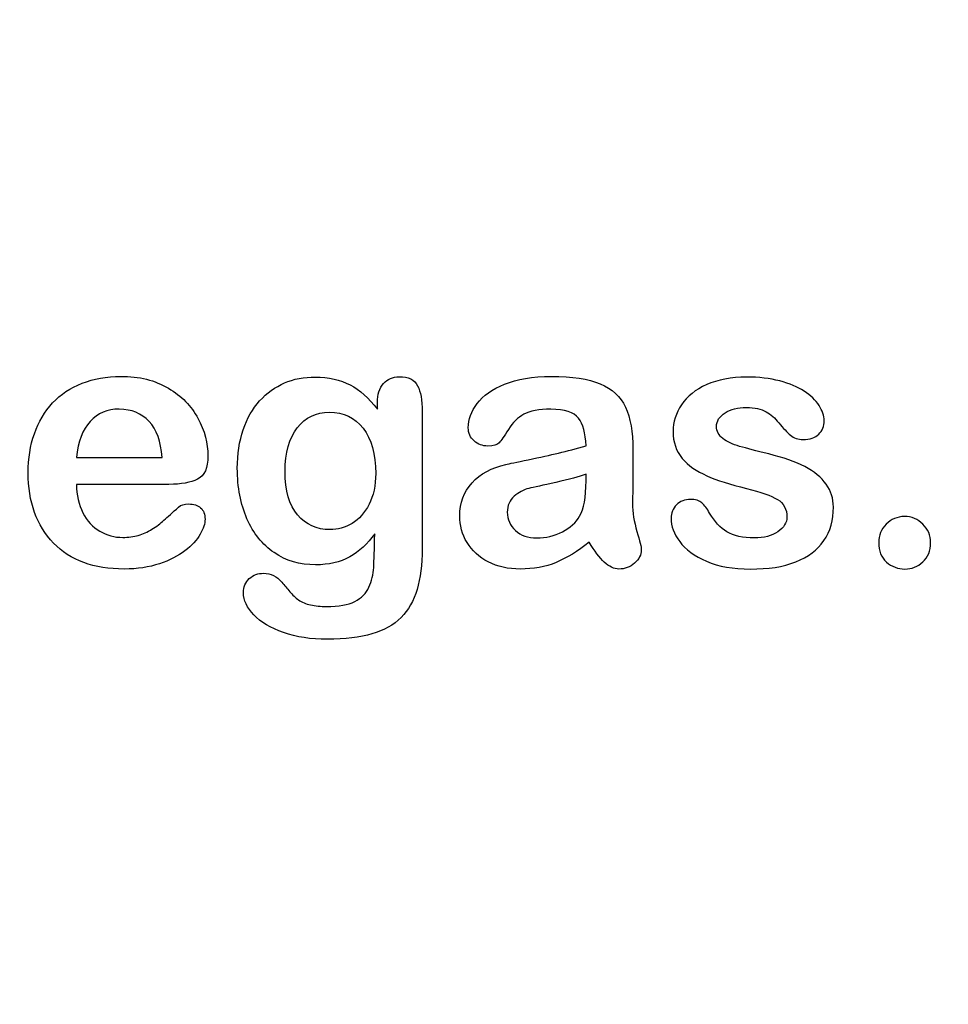
# Model space of a CAD drawing. Units: millimetres. Extents: x 0 to 291, y 0 to 204.
# Drawn here: x 254 to 272, y 0 to 19 of the extents above; entities that cross this region are included whole.
import ezdxf
from ezdxf import colors
from ezdxf.entities.mleader import LeaderData, LeaderLine
from ezdxf.math import Vec2, Vec3

# ---------------------------------------------------------------- set-up
doc = ezdxf.new("R2010")
doc.units = ezdxf.units.MM
doc.layers.add('Default', color=7, linetype='Continuous')
doc.layers.add('Predeterminado', color=7, linetype='Continuous')

# ---------------------------------------------------------------- blocks, each defined once
blk = doc.blocks.new('_DOT')
at = {"color": 0}
blk.add_line((0, 0), (-1, 0), dxfattribs=at)
at = {"color": 0, "const_width": 0.333}
blk.add_lwpolyline([(-0.1665, 0, 1), (0.1665, 0, 1)], format="xyb", close=True, dxfattribs=at)

msp = doc.modelspace()

# ---------------------------------------------------------------- linework, layer by layer
at = {"layer": 'Default', "color": 7, "linetype": 'Continuous'}
for p, q in [((255.17572, 10.41102), (256.80699, 10.41102)), ((255.17572, 10.41102), (256.80699, 10.41102)), ((256.93569, 9.89943), (255.17572, 9.89943)), ((256.93569, 9.89943), (255.17572, 9.89943))]:
    msp.add_line(p, q, dxfattribs=at)
for points, knots in [([(255.17572, 9.89943), (255.17894, 9.69351), (255.21755, 9.51333), (255.37842, 9.20445), (255.4846, 9.0854), (255.61973, 9.00818), (255.75383, 8.93156), (255.89966, 8.88914), (256.16671, 8.88914), (256.26323, 8.90201), (256.35332, 8.92775), (256.44256, 8.95324), (256.53029, 8.9921), (256.61394, 9.04358), (256.69903, 9.09594), (256.77482, 9.15619), (256.84239, 9.21732), (256.91172, 9.28006), (257.00648, 9.36211), (257.11909, 9.46829), (257.16221, 9.50894), (257.22849, 9.5262), (257.40867, 9.5262), (257.48267, 9.50046), (257.54058, 9.4522), (257.59818, 9.4042), (257.62424, 9.32993), (257.62424, 9.15297), (257.59206, 9.05966), (257.53093, 8.95027), (257.46903, 8.8395), (257.37006, 8.7347), (257.11266, 8.53521), (256.95178, 8.45156), (256.75551, 8.38721), (256.5612, 8.3235), (256.33724, 8.28746), (255.50712, 8.28746), (255.05667, 8.45156), (254.73814, 8.78296), (254.41967, 9.1143), (254.25551, 9.55838), (254.25551, 10.38849), (254.29412, 10.63624), (254.37456, 10.86468), (254.45399, 11.09026), (254.56761, 11.28618), (254.72205, 11.45027), (254.87337, 11.61105), (255.05989, 11.73663), (255.5039, 11.91037), (255.74843, 11.9522), (256.0187, 11.95542), (256.37254, 11.95963), (256.67186, 11.8782), (256.92604, 11.73019), (257.17782, 11.58359), (257.36362, 11.39235), (257.61459, 10.9226), (257.67894, 10.68129), (257.67894, 10.21153), (257.61459, 10.06674), (257.48267, 9.99918), (257.3533, 9.93291), (257.17057, 9.89943), (256.93569, 9.89943)], [0, 0, 0, 0, 0.03521842, 0.03521842, 0.07043683, 0.07043683, 0.07043683, 0.10069917, 0.10069917, 0.12169752, 0.12169752, 0.12169752, 0.14103827, 0.14103827, 0.14103827, 0.16046871, 0.16046871, 0.16046871, 0.18572406, 0.18572406, 0.18572406, 0.20044588, 0.20044588, 0.21625821, 0.21625821, 0.21625821, 0.23563107, 0.23563107, 0.25299983, 0.25299983, 0.25299983, 0.2860915, 0.2860915, 0.31918317, 0.31918317, 0.31918317, 0.36327149, 0.36327149, 0.46501376, 0.46501376, 0.46501376, 0.56721935, 0.56721935, 0.61483787, 0.61483787, 0.61483787, 0.66121176, 0.66121176, 0.66121176, 0.70958656, 0.70958656, 0.75796136, 0.75796136, 0.75796136, 0.82195548, 0.82195548, 0.82195548, 0.86950918, 0.86950918, 0.91706289, 0.91706289, 0.96208039, 0.96208039, 0.96208039, 1, 1, 1, 1]), ([(255.17572, 9.89943), (255.17894, 9.69351), (255.21755, 9.51333), (255.37842, 9.20445), (255.4846, 9.0854), (255.61973, 9.00818), (255.75383, 8.93156), (255.89966, 8.88914), (256.16671, 8.88914), (256.26323, 8.90201), (256.35332, 8.92775), (256.44256, 8.95324), (256.53029, 8.9921), (256.61394, 9.04358), (256.69903, 9.09594), (256.77482, 9.15619), (256.84239, 9.21732), (256.91172, 9.28006), (257.00648, 9.36211), (257.11909, 9.46829), (257.16221, 9.50894), (257.22849, 9.5262), (257.40867, 9.5262), (257.48267, 9.50046), (257.54058, 9.4522), (257.59818, 9.4042), (257.62424, 9.32993), (257.62424, 9.15297), (257.59206, 9.05966), (257.53093, 8.95027), (257.46903, 8.8395), (257.37006, 8.7347), (257.11266, 8.53521), (256.95178, 8.45156), (256.75551, 8.38721), (256.5612, 8.3235), (256.33724, 8.28746), (255.50712, 8.28746), (255.05667, 8.45156), (254.73814, 8.78296), (254.41967, 9.1143), (254.25551, 9.55838), (254.25551, 10.38849), (254.29412, 10.63624), (254.37456, 10.86468), (254.45399, 11.09026), (254.56761, 11.28618), (254.72205, 11.45027), (254.87337, 11.61105), (255.05989, 11.73663), (255.5039, 11.91037), (255.74843, 11.9522), (256.0187, 11.95542), (256.37254, 11.95963), (256.67186, 11.8782), (256.92604, 11.73019), (257.17782, 11.58359), (257.36362, 11.39235), (257.61459, 10.9226), (257.67894, 10.68129), (257.67894, 10.21153), (257.61459, 10.06674), (257.48267, 9.99918), (257.3533, 9.93291), (257.17057, 9.89943), (256.93569, 9.89943)], [0, 0, 0, 0, 0.03521842, 0.03521842, 0.07043683, 0.07043683, 0.07043683, 0.10069917, 0.10069917, 0.12169752, 0.12169752, 0.12169752, 0.14103827, 0.14103827, 0.14103827, 0.16046871, 0.16046871, 0.16046871, 0.18572406, 0.18572406, 0.18572406, 0.20044588, 0.20044588, 0.21625821, 0.21625821, 0.21625821, 0.23563107, 0.23563107, 0.25299983, 0.25299983, 0.25299983, 0.2860915, 0.2860915, 0.31918317, 0.31918317, 0.31918317, 0.36327149, 0.36327149, 0.46501376, 0.46501376, 0.46501376, 0.56721935, 0.56721935, 0.61483787, 0.61483787, 0.61483787, 0.66121176, 0.66121176, 0.66121176, 0.70958656, 0.70958656, 0.75796136, 0.75796136, 0.75796136, 0.82195548, 0.82195548, 0.82195548, 0.86950918, 0.86950918, 0.91706289, 0.91706289, 0.96208039, 0.96208039, 0.96208039, 1, 1, 1, 1]), ([(260.85461, 8.95992), (260.71948, 8.76687), (260.5586, 8.61887), (260.37842, 8.51912), (260.19441, 8.41726), (259.97945, 8.3679), (259.42926, 8.3679), (259.16542, 8.4419), (258.9402, 8.59956), (258.718, 8.7551), (258.54123, 8.96636), (258.42218, 9.24628), (258.3038, 9.52464), (258.23878, 9.84152), (258.23878, 10.47537), (258.27739, 10.7199), (258.4254, 11.15748), (258.52836, 11.34087), (258.66349, 11.48888), (258.80169, 11.64024), (258.9595, 11.75271), (259.13646, 11.82993), (259.31225, 11.90664), (259.5097, 11.94255), (259.97945, 11.94255), (260.19824, 11.89107), (260.38486, 11.79454), (260.57278, 11.69734), (260.74522, 11.54358), (260.90609, 11.33122)], [0, 0, 0, 0, 0.082369434, 0.082369434, 0.082369434, 0.169022312, 0.169022312, 0.272339204, 0.272339204, 0.272339204, 0.378022979, 0.378022979, 0.378022979, 0.497731501, 0.497731501, 0.586718367, 0.586718367, 0.675705233, 0.675705233, 0.675705233, 0.749636639, 0.749636639, 0.749636639, 0.822810691, 0.822810691, 0.911506511, 0.911506511, 0.911506511, 1, 1, 1, 1]), ([(260.85461, 8.95992), (260.71948, 8.76687), (260.5586, 8.61887), (260.37842, 8.51912), (260.19441, 8.41726), (259.97945, 8.3679), (259.42926, 8.3679), (259.16542, 8.4419), (258.9402, 8.59956), (258.718, 8.7551), (258.54123, 8.96636), (258.42218, 9.24628), (258.3038, 9.52464), (258.23878, 9.84152), (258.23878, 10.47537), (258.27739, 10.7199), (258.4254, 11.15748), (258.52836, 11.34087), (258.66349, 11.48888), (258.80169, 11.64024), (258.9595, 11.75271), (259.13646, 11.82993), (259.31225, 11.90664), (259.5097, 11.94255), (259.97945, 11.94255), (260.19824, 11.89107), (260.38486, 11.79454), (260.57278, 11.69734), (260.74522, 11.54358), (260.90609, 11.33122)], [0, 0, 0, 0, 0.082369434, 0.082369434, 0.082369434, 0.169022312, 0.169022312, 0.272339204, 0.272339204, 0.272339204, 0.378022979, 0.378022979, 0.378022979, 0.497731501, 0.497731501, 0.586718367, 0.586718367, 0.675705233, 0.675705233, 0.675705233, 0.749636639, 0.749636639, 0.749636639, 0.822810691, 0.822810691, 0.911506511, 0.911506511, 0.911506511, 1, 1, 1, 1]), ([(260.90609, 11.33122), (260.90609, 11.37305), (260.90609, 11.41488), (260.90609, 11.4567), (260.90609, 11.61114), (260.9447, 11.73341), (261.02192, 11.82028), (261.09754, 11.90536), (261.19888, 11.94898), (261.49811, 11.94898), (261.61394, 11.89107), (261.67186, 11.77845), (261.73108, 11.6633), (261.75873, 11.50175), (261.75873, 11.28618)], [0, 0, 0, 0, 0.07096404, 0.07096404, 0.07096404, 0.29166088, 0.29166088, 0.29166088, 0.46455004, 0.46455004, 0.71478434, 0.71478434, 0.71478434, 1, 1, 1, 1]), ([(260.90609, 11.33122), (260.90609, 11.37305), (260.90609, 11.41488), (260.90609, 11.4567), (260.90609, 11.61114), (260.9447, 11.73341), (261.02192, 11.82028), (261.09754, 11.90536), (261.19888, 11.94898), (261.49811, 11.94898), (261.61394, 11.89107), (261.67186, 11.77845), (261.73108, 11.6633), (261.75873, 11.50175), (261.75873, 11.28618)], [0, 0, 0, 0, 0.07096404, 0.07096404, 0.07096404, 0.29166088, 0.29166088, 0.29166088, 0.46455004, 0.46455004, 0.71478434, 0.71478434, 0.71478434, 1, 1, 1, 1]), ([(264.87971, 10.63624), (264.86684, 10.87434), (264.82179, 11.0513), (264.73492, 11.16069), (264.64773, 11.2705), (264.47752, 11.328), (264.21047, 11.33122), (263.9821, 11.33397), (263.8115, 11.29583), (263.69567, 11.2347), (263.58103, 11.17419), (263.48331, 11.07382), (263.39966, 10.94512), (263.31696, 10.81789), (263.2613, 10.73277), (263.19052, 10.64911), (263.11973, 10.62981), (262.90738, 10.62981), (262.82051, 10.66198), (262.6725, 10.79068), (262.63711, 10.87434), (262.63711, 11.13495), (262.69181, 11.28939), (262.80442, 11.4374), (262.91858, 11.58744), (263.09078, 11.71089), (263.56697, 11.90394), (263.86298, 11.9522), (264.2169, 11.95542), (264.61259, 11.95901), (264.92475, 11.90715), (265.14998, 11.81385), (265.37795, 11.7194), (265.53608, 11.57253), (265.62939, 11.36983), (265.72326, 11.16591), (265.77096, 10.89686), (265.77096, 10.3531), (265.77096, 10.17292), (265.77096, 10.02492), (265.77096, 9.87691), (265.76774, 9.71604), (265.76452, 9.53585), (265.76148, 9.36538), (265.79348, 9.18836), (265.84818, 9.00497), (265.90314, 8.82069), (265.93183, 8.70574), (265.93183, 8.56095), (265.89, 8.4773), (265.80313, 8.40008), (265.71606, 8.32268), (265.61652, 8.28746), (265.4106, 8.28746), (265.32051, 8.33251), (265.2272, 8.41938), (265.13722, 8.50316), (265.04058, 8.62852), (264.93762, 8.79583)], [0, 0, 0, 0, 0.0501182, 0.0501182, 0.0501182, 0.10176439, 0.10176439, 0.10176439, 0.14977598, 0.14977598, 0.14977598, 0.18777501, 0.18777501, 0.18777501, 0.21623516, 0.21623516, 0.24469531, 0.24469531, 0.26990287, 0.26990287, 0.29511043, 0.29511043, 0.33370951, 0.33370951, 0.33370951, 0.40429202, 0.40429202, 0.47487453, 0.47487453, 0.47487453, 0.56109021, 0.56109021, 0.56109021, 0.62189577, 0.62189577, 0.62189577, 0.69732684, 0.69732684, 0.74566131, 0.74566131, 0.74566131, 0.79006097, 0.79006097, 0.79006097, 0.83904074, 0.83904074, 0.83904074, 0.86151972, 0.86151972, 0.89854391, 0.89854391, 0.89854391, 0.93038341, 0.93038341, 0.95676471, 0.95676471, 0.95676471, 1, 1, 1, 1]), ([(264.87971, 10.63624), (264.86684, 10.87434), (264.82179, 11.0513), (264.73492, 11.16069), (264.64773, 11.2705), (264.47752, 11.328), (264.21047, 11.33122), (263.9821, 11.33397), (263.8115, 11.29583), (263.69567, 11.2347), (263.58103, 11.17419), (263.48331, 11.07382), (263.39966, 10.94512), (263.31696, 10.81789), (263.2613, 10.73277), (263.19052, 10.64911), (263.11973, 10.62981), (262.90738, 10.62981), (262.82051, 10.66198), (262.6725, 10.79068), (262.63711, 10.87434), (262.63711, 11.13495), (262.69181, 11.28939), (262.80442, 11.4374), (262.91858, 11.58744), (263.09078, 11.71089), (263.56697, 11.90394), (263.86298, 11.9522), (264.2169, 11.95542), (264.61259, 11.95901), (264.92475, 11.90715), (265.14998, 11.81385), (265.37795, 11.7194), (265.53608, 11.57253), (265.62939, 11.36983), (265.72326, 11.16591), (265.77096, 10.89686), (265.77096, 10.3531), (265.77096, 10.17292), (265.77096, 10.02492), (265.77096, 9.87691), (265.76774, 9.71604), (265.76452, 9.53585), (265.76148, 9.36538), (265.79348, 9.18836), (265.84818, 9.00497), (265.90314, 8.82069), (265.93183, 8.70574), (265.93183, 8.56095), (265.89, 8.4773), (265.80313, 8.40008), (265.71606, 8.32268), (265.61652, 8.28746), (265.4106, 8.28746), (265.32051, 8.33251), (265.2272, 8.41938), (265.13722, 8.50316), (265.04058, 8.62852), (264.93762, 8.79583)], [0, 0, 0, 0, 0.0501182, 0.0501182, 0.0501182, 0.10176439, 0.10176439, 0.10176439, 0.14977598, 0.14977598, 0.14977598, 0.18777501, 0.18777501, 0.18777501, 0.21623516, 0.21623516, 0.24469531, 0.24469531, 0.26990287, 0.26990287, 0.29511043, 0.29511043, 0.33370951, 0.33370951, 0.33370951, 0.40429202, 0.40429202, 0.47487453, 0.47487453, 0.47487453, 0.56109021, 0.56109021, 0.56109021, 0.62189577, 0.62189577, 0.62189577, 0.69732684, 0.69732684, 0.74566131, 0.74566131, 0.74566131, 0.79006097, 0.79006097, 0.79006097, 0.83904074, 0.83904074, 0.83904074, 0.86151972, 0.86151972, 0.89854391, 0.89854391, 0.89854391, 0.93038341, 0.93038341, 0.95676471, 0.95676471, 0.95676471, 1, 1, 1, 1]), ([(269.59013, 9.46829), (269.59013, 9.21732), (269.529, 9.00497), (269.40674, 8.828), (269.28551, 8.65255), (269.10751, 8.51591), (268.87263, 8.4226), (268.63608, 8.32863), (268.34496, 8.28746), (267.68215, 8.28746), (267.40545, 8.33573), (266.94213, 8.53521), (266.7716, 8.65748), (266.6622, 8.8087), (266.55434, 8.95781), (266.49811, 9.10471), (266.49811, 9.35246), (266.5335, 9.43933), (266.60107, 9.51011), (266.66857, 9.58082), (266.76195, 9.61307), (266.96143, 9.61307), (267.03544, 9.59055), (267.08692, 9.54551), (267.13657, 9.50206), (267.18344, 9.43611), (267.2317, 9.35246), (267.32384, 9.19276), (267.43441, 9.07253), (267.69181, 8.91809), (267.86555, 8.87627), (268.08756, 8.87948), (268.26765, 8.88209), (268.41574, 8.91809), (268.53157, 8.99853), (268.6459, 9.07792), (268.70532, 9.16906), (268.70532, 9.42646), (268.64419, 9.54229), (268.52514, 9.61307), (268.40468, 9.6847), (268.20661, 9.75465), (267.93312, 9.82221), (267.62478, 9.89839), (267.37006, 9.97665), (267.17701, 10.06353), (266.98516, 10.14986), (266.8263, 10.25658), (266.59464, 10.53328), (266.53672, 10.70381), (266.53672, 11.08669), (266.59142, 11.254), (266.6976, 11.41488), (266.80475, 11.57723), (266.96465, 11.70445), (267.17701, 11.79776), (267.38785, 11.8904), (267.64033, 11.94255), (268.17121, 11.94255), (268.38035, 11.91681), (268.75358, 11.82028), (268.90802, 11.75593), (269.03029, 11.67549), (269.15628, 11.59261), (269.25229, 11.50175), (269.381, 11.30226), (269.41317, 11.20574), (269.41317, 11.00625), (269.37778, 10.9226), (269.31021, 10.85503), (269.24103, 10.78585), (269.13968, 10.75529), (268.91767, 10.75529), (268.83724, 10.78103), (268.77289, 10.83573), (268.71012, 10.88907), (268.63453, 10.96764), (268.54766, 11.07382), (268.47799, 11.15897), (268.39966, 11.23148), (268.30957, 11.28296), (268.21566, 11.33662), (268.09078, 11.3634), (267.76903, 11.3634), (267.63389, 11.328), (267.52771, 11.26044), (267.41779, 11.19048), (267.36362, 11.106), (267.36362, 10.90973), (267.40545, 10.83251), (267.48267, 10.77138), (267.56187, 10.70868), (267.66928, 10.66198), (267.80442, 10.62337), (267.9404, 10.58452), (268.12295, 10.5365), (268.35783, 10.47858), (268.63741, 10.40964), (268.86941, 10.33058), (269.04637, 10.23727), (269.22586, 10.14264), (269.35847, 10.03135), (269.45178, 9.90265), (269.54356, 9.77606), (269.59013, 9.63238), (269.59013, 9.46829)], [0, 0, 0, 0, 0.03482705, 0.03482705, 0.03482705, 0.06985475, 0.06985475, 0.06985475, 0.11165222, 0.11165222, 0.1518574, 0.1518574, 0.19206259, 0.19206259, 0.19206259, 0.21612162, 0.21612162, 0.23147846, 0.23147846, 0.23147846, 0.24595662, 0.24595662, 0.25867986, 0.25867986, 0.25867986, 0.27115356, 0.27115356, 0.27115356, 0.2978275, 0.2978275, 0.32450145, 0.32450145, 0.32450145, 0.34851729, 0.34851729, 0.34851729, 0.36381098, 0.36381098, 0.38675153, 0.38675153, 0.38675153, 0.41916858, 0.41916858, 0.41916858, 0.46007293, 0.46007293, 0.46007293, 0.48983161, 0.48983161, 0.51959028, 0.51959028, 0.54604244, 0.54604244, 0.54604244, 0.5780693, 0.5780693, 0.5780693, 0.6162587, 0.6162587, 0.64656116, 0.64656116, 0.67686363, 0.67686363, 0.67686363, 0.69315825, 0.69315825, 0.70945287, 0.70945287, 0.72799502, 0.72799502, 0.72799502, 0.74532156, 0.74532156, 0.75788331, 0.75788331, 0.75788331, 0.77477431, 0.77477431, 0.77477431, 0.79117777, 0.79117777, 0.79117777, 0.81168724, 0.81168724, 0.83303383, 0.83303383, 0.83303383, 0.84896353, 0.84896353, 0.86339982, 0.86339982, 0.86339982, 0.88174292, 0.88174292, 0.88174292, 0.91118834, 0.91118834, 0.91118834, 0.94883071, 0.94883071, 0.94883071, 0.97612885, 0.97612885, 0.97612885, 1, 1, 1, 1]), ([(269.59013, 9.46829), (269.59013, 9.21732), (269.529, 9.00497), (269.40674, 8.828), (269.28551, 8.65255), (269.10751, 8.51591), (268.87263, 8.4226), (268.63608, 8.32863), (268.34496, 8.28746), (267.68215, 8.28746), (267.40545, 8.33573), (266.94213, 8.53521), (266.7716, 8.65748), (266.6622, 8.8087), (266.55434, 8.95781), (266.49811, 9.10471), (266.49811, 9.35246), (266.5335, 9.43933), (266.60107, 9.51011), (266.66857, 9.58082), (266.76195, 9.61307), (266.96143, 9.61307), (267.03544, 9.59055), (267.08692, 9.54551), (267.13657, 9.50206), (267.18344, 9.43611), (267.2317, 9.35246), (267.32384, 9.19276), (267.43441, 9.07253), (267.69181, 8.91809), (267.86555, 8.87627), (268.08756, 8.87948), (268.26765, 8.88209), (268.41574, 8.91809), (268.53157, 8.99853), (268.6459, 9.07792), (268.70532, 9.16906), (268.70532, 9.42646), (268.64419, 9.54229), (268.52514, 9.61307), (268.40468, 9.6847), (268.20661, 9.75465), (267.93312, 9.82221), (267.62478, 9.89839), (267.37006, 9.97665), (267.17701, 10.06353), (266.98516, 10.14986), (266.8263, 10.25658), (266.59464, 10.53328), (266.53672, 10.70381), (266.53672, 11.08669), (266.59142, 11.254), (266.6976, 11.41488), (266.80475, 11.57723), (266.96465, 11.70445), (267.17701, 11.79776), (267.38785, 11.8904), (267.64033, 11.94255), (268.17121, 11.94255), (268.38035, 11.91681), (268.75358, 11.82028), (268.90802, 11.75593), (269.03029, 11.67549), (269.15628, 11.59261), (269.25229, 11.50175), (269.381, 11.30226), (269.41317, 11.20574), (269.41317, 11.00625), (269.37778, 10.9226), (269.31021, 10.85503), (269.24103, 10.78585), (269.13968, 10.75529), (268.91767, 10.75529), (268.83724, 10.78103), (268.77289, 10.83573), (268.71012, 10.88907), (268.63453, 10.96764), (268.54766, 11.07382), (268.47799, 11.15897), (268.39966, 11.23148), (268.30957, 11.28296), (268.21566, 11.33662), (268.09078, 11.3634), (267.76903, 11.3634), (267.63389, 11.328), (267.52771, 11.26044), (267.41779, 11.19048), (267.36362, 11.106), (267.36362, 10.90973), (267.40545, 10.83251), (267.48267, 10.77138), (267.56187, 10.70868), (267.66928, 10.66198), (267.80442, 10.62337), (267.9404, 10.58452), (268.12295, 10.5365), (268.35783, 10.47858), (268.63741, 10.40964), (268.86941, 10.33058), (269.04637, 10.23727), (269.22586, 10.14264), (269.35847, 10.03135), (269.45178, 9.90265), (269.54356, 9.77606), (269.59013, 9.63238), (269.59013, 9.46829)], [0, 0, 0, 0, 0.03482705, 0.03482705, 0.03482705, 0.06985475, 0.06985475, 0.06985475, 0.11165222, 0.11165222, 0.1518574, 0.1518574, 0.19206259, 0.19206259, 0.19206259, 0.21612162, 0.21612162, 0.23147846, 0.23147846, 0.23147846, 0.24595662, 0.24595662, 0.25867986, 0.25867986, 0.25867986, 0.27115356, 0.27115356, 0.27115356, 0.2978275, 0.2978275, 0.32450145, 0.32450145, 0.32450145, 0.34851729, 0.34851729, 0.34851729, 0.36381098, 0.36381098, 0.38675153, 0.38675153, 0.38675153, 0.41916858, 0.41916858, 0.41916858, 0.46007293, 0.46007293, 0.46007293, 0.48983161, 0.48983161, 0.51959028, 0.51959028, 0.54604244, 0.54604244, 0.54604244, 0.5780693, 0.5780693, 0.5780693, 0.6162587, 0.6162587, 0.64656116, 0.64656116, 0.67686363, 0.67686363, 0.67686363, 0.69315825, 0.69315825, 0.70945287, 0.70945287, 0.72799502, 0.72799502, 0.72799502, 0.74532156, 0.74532156, 0.75788331, 0.75788331, 0.75788331, 0.77477431, 0.77477431, 0.77477431, 0.79117777, 0.79117777, 0.79117777, 0.81168724, 0.81168724, 0.83303383, 0.83303383, 0.83303383, 0.84896353, 0.84896353, 0.86339982, 0.86339982, 0.86339982, 0.88174292, 0.88174292, 0.88174292, 0.91118834, 0.91118834, 0.91118834, 0.94883071, 0.94883071, 0.94883071, 0.97612885, 0.97612885, 0.97612885, 1, 1, 1, 1]), ([(256.80699, 10.41102), (256.78447, 10.71668), (256.70403, 10.94834), (256.55924, 11.09956), (256.41285, 11.25246), (256.22462, 11.328), (255.98975, 11.33122), (255.76461, 11.33431), (255.58112, 11.25078), (255.43634, 11.09634), (255.29305, 10.94351), (255.20789, 10.71346), (255.17572, 10.41102)], [0, 0, 0, 0, 0.27189219, 0.27189219, 0.27189219, 0.50230013, 0.50230013, 0.50230013, 0.72822163, 0.72822163, 0.72822163, 1, 1, 1, 1]), ([(256.80699, 10.41102), (256.78447, 10.71668), (256.70403, 10.94834), (256.55924, 11.09956), (256.41285, 11.25246), (256.22462, 11.328), (255.98975, 11.33122), (255.76461, 11.33431), (255.58112, 11.25078), (255.43634, 11.09634), (255.29305, 10.94351), (255.20789, 10.71346), (255.17572, 10.41102)], [0, 0, 0, 0, 0.27189219, 0.27189219, 0.27189219, 0.50230013, 0.50230013, 0.50230013, 0.72822163, 0.72822163, 0.72822163, 1, 1, 1, 1]), ([(261.75873, 11.28618), (261.75873, 10.41423), (261.75873, 9.54229), (261.75873, 8.67035), (261.75873, 8.37112), (261.72655, 8.11372), (261.59785, 7.68257), (261.49489, 7.50561), (261.35654, 7.36404), (261.21662, 7.22086), (261.02836, 7.11951), (260.80313, 7.05194), (260.57407, 6.98322), (260.29155, 6.94898), (259.64161, 6.94898), (259.36491, 6.99081), (259.11716, 7.07768), (258.87514, 7.16255), (258.68601, 7.27717), (258.5541, 7.41552), (258.42379, 7.55219), (258.35461, 7.69223), (258.35461, 7.94641), (258.39322, 8.03328), (258.46722, 8.10407), (258.54291, 8.17646), (258.63453, 8.20703), (258.87263, 8.20703), (258.98846, 8.15233), (259.0882, 8.0365), (259.13898, 7.97753), (259.18794, 7.91745), (259.23942, 7.85632), (259.28957, 7.79677), (259.3456, 7.74371), (259.40674, 7.69866), (259.46842, 7.65321), (259.54509, 7.62466), (259.63518, 7.60535), (259.72285, 7.58657), (259.82179, 7.57318), (260.16928, 7.57318), (260.34946, 7.60535), (260.47495, 7.6697), (260.60298, 7.73536), (260.69374, 7.82736), (260.7967, 8.05902), (260.82887, 8.1845), (260.83531, 8.31642), (260.84191, 8.45171), (260.85139, 8.66391), (260.85461, 8.95992)], [0, 0, 0, 0, 0.22744553, 0.22744553, 0.22744553, 0.28841654, 0.28841654, 0.34938755, 0.34938755, 0.34938755, 0.40522694, 0.40522694, 0.40522694, 0.48320482, 0.48320482, 0.55382629, 0.55382629, 0.55382629, 0.61144598, 0.61144598, 0.61144598, 0.64990955, 0.64990955, 0.67897091, 0.67897091, 0.67897091, 0.70612029, 0.70612029, 0.73985135, 0.73985135, 0.73985135, 0.76030473, 0.76030473, 0.76030473, 0.78033983, 0.78033983, 0.78033983, 0.80195828, 0.80195828, 0.80195828, 0.82606264, 0.82606264, 0.87633746, 0.87633746, 0.87633746, 0.91017826, 0.91017826, 0.94401907, 0.94401907, 0.94401907, 1, 1, 1, 1]), ([(261.75873, 11.28618), (261.75873, 10.41423), (261.75873, 9.54229), (261.75873, 8.67035), (261.75873, 8.37112), (261.72655, 8.11372), (261.59785, 7.68257), (261.49489, 7.50561), (261.35654, 7.36404), (261.21662, 7.22086), (261.02836, 7.11951), (260.80313, 7.05194), (260.57407, 6.98322), (260.29155, 6.94898), (259.64161, 6.94898), (259.36491, 6.99081), (259.11716, 7.07768), (258.87514, 7.16255), (258.68601, 7.27717), (258.5541, 7.41552), (258.42379, 7.55219), (258.35461, 7.69223), (258.35461, 7.94641), (258.39322, 8.03328), (258.46722, 8.10407), (258.54291, 8.17646), (258.63453, 8.20703), (258.87263, 8.20703), (258.98846, 8.15233), (259.0882, 8.0365), (259.13898, 7.97753), (259.18794, 7.91745), (259.23942, 7.85632), (259.28957, 7.79677), (259.3456, 7.74371), (259.40674, 7.69866), (259.46842, 7.65321), (259.54509, 7.62466), (259.63518, 7.60535), (259.72285, 7.58657), (259.82179, 7.57318), (260.16928, 7.57318), (260.34946, 7.60535), (260.47495, 7.6697), (260.60298, 7.73536), (260.69374, 7.82736), (260.7967, 8.05902), (260.82887, 8.1845), (260.83531, 8.31642), (260.84191, 8.45171), (260.85139, 8.66391), (260.85461, 8.95992)], [0, 0, 0, 0, 0.22744553, 0.22744553, 0.22744553, 0.28841654, 0.28841654, 0.34938755, 0.34938755, 0.34938755, 0.40522694, 0.40522694, 0.40522694, 0.48320482, 0.48320482, 0.55382629, 0.55382629, 0.55382629, 0.61144598, 0.61144598, 0.61144598, 0.64990955, 0.64990955, 0.67897091, 0.67897091, 0.67897091, 0.70612029, 0.70612029, 0.73985135, 0.73985135, 0.73985135, 0.76030473, 0.76030473, 0.76030473, 0.78033983, 0.78033983, 0.78033983, 0.80195828, 0.80195828, 0.80195828, 0.82606264, 0.82606264, 0.87633746, 0.87633746, 0.87633746, 0.91017826, 0.91017826, 0.94401907, 0.94401907, 0.94401907, 1, 1, 1, 1]), ([(259.14933, 10.14396), (259.14933, 9.78039), (259.22655, 9.50368), (259.38743, 9.31706), (259.54693, 9.13204), (259.75101, 9.03714), (260.14998, 9.03714), (260.29155, 9.07575), (260.42347, 9.15619), (260.55773, 9.23806), (260.66478, 9.35889), (260.83209, 9.68064), (260.87392, 9.87691), (260.87392, 10.47537), (260.79348, 10.76172), (260.6326, 10.96764), (260.47329, 11.17157), (260.25937, 11.27331), (259.73814, 11.27331), (259.53544, 11.17356), (259.381, 10.9773), (259.22812, 10.78302), (259.14933, 10.50432), (259.14933, 10.14396)], [0, 0, 0, 0, 0.13829671, 0.13829671, 0.13829671, 0.25134094, 0.25134094, 0.31800804, 0.31800804, 0.31800804, 0.40631552, 0.40631552, 0.494623, 0.494623, 0.63444318, 0.63444318, 0.63444318, 0.74929575, 0.74929575, 0.86134705, 0.86134705, 0.86134705, 1, 1, 1, 1]), ([(259.14933, 10.14396), (259.14933, 9.78039), (259.22655, 9.50368), (259.38743, 9.31706), (259.54693, 9.13204), (259.75101, 9.03714), (260.14998, 9.03714), (260.29155, 9.07575), (260.42347, 9.15619), (260.55773, 9.23806), (260.66478, 9.35889), (260.83209, 9.68064), (260.87392, 9.87691), (260.87392, 10.47537), (260.79348, 10.76172), (260.6326, 10.96764), (260.47329, 11.17157), (260.25937, 11.27331), (259.73814, 11.27331), (259.53544, 11.17356), (259.381, 10.9773), (259.22812, 10.78302), (259.14933, 10.50432), (259.14933, 10.14396)], [0, 0, 0, 0, 0.13829671, 0.13829671, 0.13829671, 0.25134094, 0.25134094, 0.31800804, 0.31800804, 0.31800804, 0.40631552, 0.40631552, 0.494623, 0.494623, 0.63444318, 0.63444318, 0.63444318, 0.74929575, 0.74929575, 0.86134705, 0.86134705, 0.86134705, 1, 1, 1, 1]), ([(264.93762, 8.79583), (264.72205, 8.6253), (264.51291, 8.49982), (264.31021, 8.41295), (264.10867, 8.32657), (263.87906, 8.28746), (263.39644, 8.28746), (263.19374, 8.33251), (263.01677, 8.4226), (262.84107, 8.51205), (262.71111, 8.63817), (262.61459, 8.79261), (262.51752, 8.94792), (262.47302, 9.11758), (262.47302, 9.54551), (262.55345, 9.75465), (262.70789, 9.92839), (262.86375, 10.10373), (263.08112, 10.21797), (263.35461, 10.2791), (263.41251, 10.29204), (263.5541, 10.32093), (263.77932, 10.36919), (264.00389, 10.41731), (264.1976, 10.45606), (264.35526, 10.49467), (264.51595, 10.53402), (264.69309, 10.58154), (264.87971, 10.63624)], [0, 0, 0, 0, 0.11973543, 0.11973543, 0.11973543, 0.23354145, 0.23354145, 0.33582281, 0.33582281, 0.33582281, 0.42572414, 0.42572414, 0.42572414, 0.51069111, 0.51069111, 0.6239804, 0.6239804, 0.6239804, 0.74549011, 0.74549011, 0.74549011, 0.81601058, 0.81601058, 0.81601058, 0.91175712, 0.91175712, 0.91175712, 1, 1, 1, 1]), ([(264.93762, 8.79583), (264.72205, 8.6253), (264.51291, 8.49982), (264.31021, 8.41295), (264.10867, 8.32657), (263.87906, 8.28746), (263.39644, 8.28746), (263.19374, 8.33251), (263.01677, 8.4226), (262.84107, 8.51205), (262.71111, 8.63817), (262.61459, 8.79261), (262.51752, 8.94792), (262.47302, 9.11758), (262.47302, 9.54551), (262.55345, 9.75465), (262.70789, 9.92839), (262.86375, 10.10373), (263.08112, 10.21797), (263.35461, 10.2791), (263.41251, 10.29204), (263.5541, 10.32093), (263.77932, 10.36919), (264.00389, 10.41731), (264.1976, 10.45606), (264.35526, 10.49467), (264.51595, 10.53402), (264.69309, 10.58154), (264.87971, 10.63624)], [0, 0, 0, 0, 0.11973543, 0.11973543, 0.11973543, 0.23354145, 0.23354145, 0.33582281, 0.33582281, 0.33582281, 0.42572414, 0.42572414, 0.42572414, 0.51069111, 0.51069111, 0.6239804, 0.6239804, 0.6239804, 0.74549011, 0.74549011, 0.74549011, 0.81601058, 0.81601058, 0.81601058, 0.91175712, 0.91175712, 0.91175712, 1, 1, 1, 1]), ([(264.87971, 10.09248), (264.74779, 10.04422), (264.55796, 9.99274), (264.30699, 9.93804), (264.0567, 9.88349), (263.8855, 9.84474), (263.78897, 9.82221), (263.69174, 9.79952), (263.59914, 9.74499), (263.51227, 9.67421), (263.42382, 9.60214), (263.38035, 9.49724), (263.38035, 9.23019), (263.43183, 9.11436), (263.53479, 9.02105)], [0, 0, 0, 0, 0.27253326, 0.27253326, 0.27253326, 0.516247846, 0.516247846, 0.516247846, 0.661564127, 0.661564127, 0.661564127, 0.824665753, 0.824665753, 1, 1, 1, 1]), ([(264.87971, 10.09248), (264.74779, 10.04422), (264.55796, 9.99274), (264.30699, 9.93804), (264.0567, 9.88349), (263.8855, 9.84474), (263.78897, 9.82221), (263.69174, 9.79952), (263.59914, 9.74499), (263.51227, 9.67421), (263.42382, 9.60214), (263.38035, 9.49724), (263.38035, 9.23019), (263.43183, 9.11436), (263.53479, 9.02105)], [0, 0, 0, 0, 0.27253326, 0.27253326, 0.27253326, 0.516247846, 0.516247846, 0.516247846, 0.661564127, 0.661564127, 0.661564127, 0.824665753, 0.824665753, 1, 1, 1, 1]), ([(263.53479, 9.02105), (263.63935, 8.9263), (263.77289, 8.87627), (263.93698, 8.87948), (264.11381, 8.88295), (264.27803, 8.91488), (264.42926, 8.99531), (264.57664, 9.07371), (264.68988, 9.17228), (264.75744, 9.29454), (264.83347, 9.43211), (264.87971, 9.65168), (264.87971, 9.96378), (264.87971, 10.00668), (264.87971, 10.04958), (264.87971, 10.09248)], [0, 0, 0, 0, 0.1975128, 0.1975128, 0.1975128, 0.42813939, 0.42813939, 0.42813939, 0.63159549, 0.63159549, 0.63159549, 0.94191117, 0.94191117, 0.94191117, 1, 1, 1, 1]), ([(263.53479, 9.02105), (263.63935, 8.9263), (263.77289, 8.87627), (263.93698, 8.87948), (264.11381, 8.88295), (264.27803, 8.91488), (264.42926, 8.99531), (264.57664, 9.07371), (264.68988, 9.17228), (264.75744, 9.29454), (264.83347, 9.43211), (264.87971, 9.65168), (264.87971, 9.96378), (264.87971, 10.00668), (264.87971, 10.04958), (264.87971, 10.09248)], [0, 0, 0, 0, 0.1975128, 0.1975128, 0.1975128, 0.42813939, 0.42813939, 0.42813939, 0.63159549, 0.63159549, 0.63159549, 0.94191117, 0.94191117, 0.94191117, 1, 1, 1, 1]), ([(270.95114, 8.28746), (270.816, 8.28746), (270.70017, 8.33251), (270.60043, 8.41938), (270.49909, 8.50764), (270.45242, 8.63174), (270.45242, 8.92775), (270.50069, 9.04358), (270.6873, 9.23663), (270.80313, 9.28489), (270.94148, 9.28811), (271.07969, 9.29132), (271.19567, 9.23663), (271.29219, 9.14332), (271.39199, 9.04685), (271.4402, 8.92775), (271.4402, 8.63495), (271.39193, 8.51269), (271.29219, 8.4226), (271.19422, 8.33411), (271.08305, 8.28746), (270.95114, 8.28746)], [0, 0, 0, 0, 0.12206324, 0.12206324, 0.12206324, 0.26323838, 0.26323838, 0.3818255, 0.3818255, 0.50041261, 0.50041261, 0.50041261, 0.62464292, 0.62464292, 0.62464292, 0.74264953, 0.74264953, 0.88032391, 0.88032391, 0.88032391, 1, 1, 1, 1]), ([(270.95114, 8.28746), (270.816, 8.28746), (270.70017, 8.33251), (270.60043, 8.41938), (270.49909, 8.50764), (270.45242, 8.63174), (270.45242, 8.92775), (270.50069, 9.04358), (270.6873, 9.23663), (270.80313, 9.28489), (270.94148, 9.28811), (271.07969, 9.29132), (271.19567, 9.23663), (271.29219, 9.14332), (271.39199, 9.04685), (271.4402, 8.92775), (271.4402, 8.63495), (271.39193, 8.51269), (271.29219, 8.4226), (271.19422, 8.33411), (271.08305, 8.28746), (270.95114, 8.28746)], [0, 0, 0, 0, 0.12206324, 0.12206324, 0.12206324, 0.26323838, 0.26323838, 0.3818255, 0.3818255, 0.50041261, 0.50041261, 0.50041261, 0.62464292, 0.62464292, 0.62464292, 0.74264953, 0.74264953, 0.88032391, 0.88032391, 0.88032391, 1, 1, 1, 1])]:
    msp.add_open_spline(points, degree=3, knots=knots, dxfattribs=at)

# ---------------------------------------------------------------- leaders
at = {"layer": 'Predeterminado', "color": 7, "linetype": 'Continuous'}
ml = msp.add_multileader_mtext('Standard', dxfattribs=at)
ml.set_content('{\\pxsm0.9;\\fArial|b0||i0||c0|p34;\\W1.;Distancia\\P  entre\\Panclajes\\P}', color=256)
ml.set_leader_properties()
ml.set_arrow_properties(name='DOT')
ml.build(insert=Vec2(0, 0))
ml.multileader.update_dxf_attribs({"leader_type": 0, "dogleg_length": 0, "arrow_head_size": 3.125})
ctx = ml.context
ctx.base_point, ctx.char_height, ctx.arrow_head_size, ctx.landing_gap_size = Vec3(267.38184, 136.28831), 3.125, 3.125, 1.09375
notes = []
notes.append((ctx, [(0, (0, 0, 0), (0, 0), (1, 0), 1, [])]))
ctx.mtext.insert = Vec3(269.38184, 138.30862)
for ctx, leaders in notes:
    for number, flags, end, landing, length, lines in leaders:
        leader = LeaderData()
        leader.index, (leader.has_last_leader_line, leader.has_dogleg_vector, leader.attachment_direction) = number, flags
        leader.last_leader_point, leader.dogleg_vector, leader.dogleg_length = Vec3(end), Vec3(landing), length
        for number, points, colour, breaks in lines:
            line = LeaderLine()
            line.index, line.vertices, line.color, line.breaks = number, Vec3.list(points), colors.encode_raw_color(colour), breaks
            leader.lines.append(line)
        ctx.leaders.append(leader)

doc.saveas('drawing.dxf')
